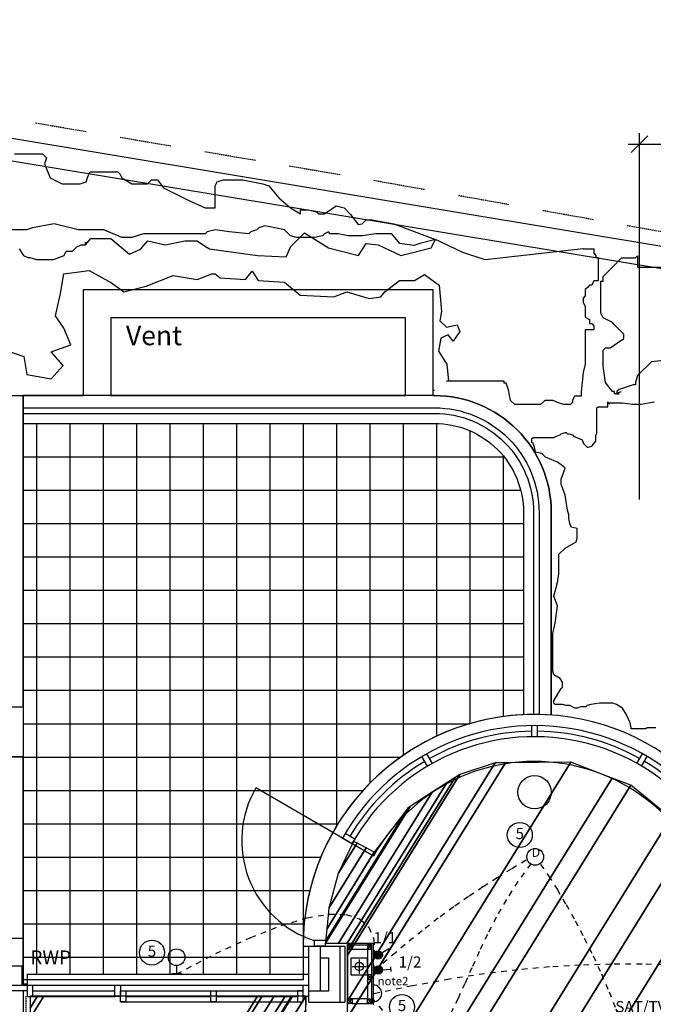
# Model space of a CAD drawing. Extents: x -106870 to 53872, y -53536 to 44226.
# Drawn here: x -82892 to -77191, y -21508 to -12654 of the extents above; entities that cross this region are included whole.
import ezdxf
from ezdxf.enums import TextEntityAlignment as Align

# ---------------------------------------------------------------- set-up
doc = ezdxf.new("R2010")
doc.units = 0
doc.header["$LTSCALE"] = 50
doc.header["$MEASUREMENT"] = 0
doc.header["$PDMODE"] = 3
doc.header["$PDSIZE"] = -25
doc.linetypes.add('SHORT', pattern=[2, 1, -1])
doc.linetypes.add('XREF1$0$HIDDEN', pattern=[0.375, 0.25, -0.125])
doc.layers.get('0').update_dxf_attribs({"linetype": 'CONTINUOUS'})
doc.layers.get('DEFPOINTS').update_dxf_attribs({"linetype": 'CONTINUOUS'})
for name, color, linetype in [('38', 7, 'CONTINUOUS'), ('AECFROZEN', 7, 'CONTINUOUS'), ('E000G000', 7, 'CONTINUOUS'), ('EL-CIRCUIT-NO', 7, 'CONTINUOUS'), ('EL-LIGHTING-ELEV', 7, 'CONTINUOUS'), ('EL-LIGHTING-PLAN', 7, 'CONTINUOUS'), ('EL-SOCKET-ELEV', 7, 'CONTINUOUS'), ('EL-SOCKET-PLAN', 7, 'CONTINUOUS'), ('PLINE_AREAS', 4, 'CONTINUOUS'), ('SERVICE00', 7, 'CONTINUOUS'), ('XREF1$0$22', 7, 'CONTINUOUS'), ('XREF1$0$24', 7, 'CONTINUOUS'), ('XREF1$0$29', 7, 'CONTINUOUS'), ('XREF1$0$3', 7, 'CONTINUOUS'), ('XREF1$0$46', 7, 'CONTINUOUS'), ('XREF1$0$56', 7, 'CONTINUOUS'), ('XREF1$0$59', 7, 'CONTINUOUS'), ('XREF1$0$GRID_DIMS', 1, 'CONTINUOUS'), ('XREF1$0$RMTEXT', 2, 'CONTINUOUS'), ('XREF1$0$RWP', 1, 'CONTINUOUS'), ('XREF1$0$RWPSVP_TEXT', 1, 'CONTINUOUS'), ('XREF1$0$SLAB_HOLES', 1, 'CONTINUOUS'), ('XREF1$0$STRUCT', 4, 'CONTINUOUS')]:
    doc.layers.add(name, color=color, linetype=linetype)
doc.styles.add('2MM', font='ROMANS', dxfattribs={"height": 100})
doc.styles.add('ROMANS', font='simplex.shx', dxfattribs={"height": 75})
doc.styles.get("Standard").update_dxf_attribs({"font": 'simplex.shx', "height": 0.2})
doc.styles.add('XREF1$0$PRC', font='romans.shx', dxfattribs={"height": 125})
doc.styles.add('XREF1$0$ROMANS', font='simplex.shx', dxfattribs={"height": 150})
doc.dimstyles.new('XREF1$0$PRC1', dxfattribs={"dimtxt": 250, "dimasz": 150, "dimexe": 100, "dimexo": 100, "dimgap": 150, "dimtad": 1, "dimdec": 0, "dimzin": 0, "dimtxsty": 'XREF1$0$ROMANS', "dimblk1": 'OBLIQUE', "dimblk2": 'OBLIQUE', "dimsah": 1, "dimcen": 0, "dimdle": 100, "dimclrd": 7, "dimclre": 1, "dimclrt": 2, "dimazin": 3, "dimtfac": 1, "dimtmove": 0, "dimatfit": 3, "dimtolj": 1, "dimtzin": 0})

# ---------------------------------------------------------------- blocks, each defined once
blk = doc.blocks.new('USO')
at = {"layer": 'EL-SOCKET-ELEV'}
blk.add_line((0, -43, 182), (0, 43, 182), dxfattribs=at)
at = {"layer": 'EL-SOCKET-PLAN'}
blk.add_line((0, -75, 225), (0, 75, 225), dxfattribs=at)
blk.add_arc((0, 0, 225), 75, 270, 90, dxfattribs=at)
blk = doc.blocks.new('AECID')
blk.add_line((0, 0), (0, 0))
blk = doc.blocks.new('IGV_MISC')
at = {"layer": 'AECFROZEN'}
blk.add_line((0, 0), (0, 0), dxfattribs=at)
blk = doc.blocks.new('CIRC-05')
at = {"layer": 'EL-CIRCUIT-NO'}
blk.add_circle((0, 0), 112.5, dxfattribs=at)
at = {"layer": 'AECFROZEN', "xscale": 383, "yscale": 272}
blk.add_blockref('AECID', (0, 0), dxfattribs=at)
at = {"layer": 'AECFROZEN'}
blk.add_blockref('IGV_MISC', (0, 0), dxfattribs=at)
at = {"layer": 'EL-CIRCUIT-NO', "style": '2MM'}
blk.add_text('5', height=100, dxfattribs=at).set_placement((0, 0), align=Align.MIDDLE)
blk = doc.blocks.new('DOWNLITE')
at = {"layer": 'EL-LIGHTING-ELEV'}
blk.add_circle((0, 0, 2368), 75, dxfattribs=at)
at = {"layer": 'EL-LIGHTING-PLAN'}
blk.add_circle((0, 0, 2418), 75, dxfattribs=at)
at = {"layer": 'AECFROZEN', "xscale": 383, "yscale": 272}
blk.add_blockref('AECID', (0, 0), dxfattribs=at)
at = {"layer": 'AECFROZEN'}
blk.add_blockref('IGV_MISC', (0, 0), dxfattribs=at)
at = {"layer": 'EL-LIGHTING-PLAN'}
blk.add_text('D', height=80, dxfattribs=at).set_placement((7.3, 0), align=Align.CENTER)
blk = doc.blocks.new('WALLIGHT')
at = {"layer": 'EL-LIGHTING-ELEV', "extrusion": (1, 0, -1.83772e-16)}
blk.add_circle((0, 1850), 43, dxfattribs=at)
at = {"layer": 'EL-LIGHTING-PLAN'}
blk.add_line((75, 0, 1850), (0, 0, 1850), dxfattribs=at)
blk.add_circle((150, 0, 1850), 75, dxfattribs=at)
blk = doc.blocks.new('*X10')
at = {"color": 0}
for p, q in [((6.3, 420.9), (6.3, 461)), ((12.5, 413.4), (12.5, 468.5)), ((18.8, 408.7), (18.8, 473.1)), ((25, 405.7), (25, 476.1)), ((31.3, 404), (31.3, 477.8)), ((37.5, 403.4), (37.5, 478.4)), ((43.8, 403.9), (43.8, 478)), ((50, 405.4), (50, 476.4)), ((56.3, 408.2), (56.3, 473.6)), ((62.5, 412.6), (62.5, 469.2)), ((68.8, 419.5), (68.8, 462.3)), ((75, 435.2), (75, 446.6))]:
    blk.add_line(p, q, dxfattribs=at)
blk = doc.blocks.new('LSWITCH')
at = {"layer": 'EL-LIGHTING-ELEV'}
blk.add_line((0, -43, 1407), (0, 43, 1407), dxfattribs=at)
at = {"layer": 'EL-LIGHTING-PLAN'}
blk.add_line((68.3, 21.4, 1450), (133.3, 58.9, 1450), dxfattribs=at)
blk.add_circle((37.5, 0, 1450), 37.5, dxfattribs=at)
at = {"layer": 'AECFROZEN', "xscale": 383, "yscale": 272}
blk.add_blockref('AECID', (0, 0), dxfattribs=at)
at = {"layer": 'AECFROZEN'}
blk.add_blockref('IGV_MISC', (0, 0), dxfattribs=at)
at = {"layer": 'EL-LIGHTING-PLAN'}
blk.add_blockref('*X10', (-0.4, -440.9, 1450), dxfattribs=at)
blk = doc.blocks.new('*X35')
at = {"color": 0}
for p, q in [((6.3, 420.9), (6.3, 461)), ((12.5, 413.4), (12.5, 468.5)), ((18.8, 408.7), (18.8, 473.1)), ((25, 405.7), (25, 476.1)), ((31.3, 404), (31.3, 477.8)), ((37.5, 403.4), (37.5, 478.4)), ((43.8, 403.9), (43.8, 478)), ((50, 405.4), (50, 476.4)), ((56.3, 408.2), (56.3, 473.6)), ((62.5, 412.6), (62.5, 469.2)), ((68.8, 419.5), (68.8, 462.3)), ((75, 435.2), (75, 446.6))]:
    blk.add_line(p, q, dxfattribs=at)
blk = doc.blocks.new('DIMMER')
at = {"layer": 'EL-LIGHTING-ELEV'}
blk.add_line((0, -43, 1407), (0, 43, 1407), dxfattribs=at)
at = {"layer": 'EL-LIGHTING-PLAN'}
for p, q in [((75, 0, 1450), (150, 0, 1450)), ((150, 21.4, 1450), (150, -21.4, 1450))]:
    blk.add_line(p, q, dxfattribs=at)
blk.add_circle((37.5, 0, 1450), 37.5, dxfattribs=at)
at = {"layer": 'AECFROZEN', "xscale": 383, "yscale": 272}
blk.add_blockref('AECID', (0, 0), dxfattribs=at)
at = {"layer": 'AECFROZEN'}
blk.add_blockref('IGV_MISC', (0, 0), dxfattribs=at)
at = {"layer": 'EL-LIGHTING-PLAN'}
blk.add_blockref('*X35', (-0.4, -440.9, 1450), dxfattribs=at)
blk = doc.blocks.new('1G1W')
at = {"flags": 9}
blk.add_attdef('REFNO', (131.8, 98.3, 1400), '', height=100, dxfattribs=at)
at = {"layer": 'EL-LIGHTING-PLAN'}
blk.add_text('1/1', height=100, dxfattribs=at).set_placement((0, 0), align=Align.CENTER)
blk = doc.blocks.new('1G2W')
at = {"flags": 9}
blk.add_attdef('REFNO', (131.8, 98.3, 1400), '', height=100, dxfattribs=at)
at = {"layer": 'EL-LIGHTING-PLAN'}
blk.add_text('1/2', height=100, dxfattribs=at).set_placement((0, 0), align=Align.CENTER)
blk = doc.blocks.new('_OBLIQUE')
at = {"color": 0, "linetype": 'BYBLOCK'}
blk.add_line((-0.5, -0.5), (0.5, 0.5), dxfattribs=at)
blk = doc.blocks.new('*D154')
at = {"color": 1, "linetype": 'BYBLOCK'}
for p, q in [((-54984.7, 49130.9), (-54984.7, 52425)), ((-53897.2, 44705.9), (-53897.2, 52425))]:
    blk.add_line(p, q, dxfattribs=at)
at = {"color": 7, "linetype": 'BYBLOCK'}
blk.add_line((-55084.7, 52325), (-53897.2, 52325), dxfattribs=at)
at = {"layer": 'DEFPOINTS', "color": 0, "linetype": 'BYBLOCK'}
for p in [(-53897.2, 52325), (-54984.7, 49030.9), (-53897.2, 44605.9)]:
    blk.add_point(p, dxfattribs=at)
at = {"color": 7, "linetype": 'BYBLOCK', "xscale": 150, "yscale": 150, "zscale": 150, "rotation": 180}
blk.add_blockref('_OBLIQUE', (-54984.7, 52325), dxfattribs=at)
at = {"color": 7, "linetype": 'BYBLOCK', "xscale": 150, "yscale": 150, "zscale": 150}
blk.add_blockref('_OBLIQUE', (-53897.2, 52325), dxfattribs=at)
at = {"color": 2, "linetype": 'BYBLOCK', "insert": (-54441, 52775), "char_height": 250, "attachment_point": 5, "style": 'XREF1$0$ROMANS'}
blk.add_mtext('\\A1;1088', dxfattribs=at)
blk = doc.blocks.new('XREF1$0$75RWP')
at = {"layer": 'XREF1$0$RWP', "color": 7}
for p, q in [((-62.5, 0), (62.5, 0)), ((0, 62.5), (0, -62.5))]:
    blk.add_line(p, q, dxfattribs=at)
at = {"layer": 'XREF1$0$RWP'}
blk.add_circle((0, 0), 37.5, dxfattribs=at)
blk = doc.blocks.new('XREF1$0$40STUD')
at = {"layer": 'XREF1$0$46'}
for p, q in [((0, 40), (40, 0)), ((0, 0), (40, 40))]:
    blk.add_line(p, q, dxfattribs=at)
blk.add_lwpolyline([(0, 0), (40, 0), (40, 40), (0, 40)], close=True, dxfattribs=at)
blk = doc.blocks.new('A$C75095B9D')
at = {"layer": 'PLINE_AREAS', "color": 7}
blk.add_line((24879.1, 32943), (24891.6, 32943), dxfattribs=at)
blk.add_lwpolyline([(25941.6, 30023.6), (25941.6, 31843, 0.414214), (24891.6, 32893), (21189.1, 32893), (21189.1, 27642.5), (23711.6, 27642.5), (23711.6, 27943)], format="xyb", dxfattribs=at)
blk.add_arc((25791.6, 27943), 2083, 85.87047, 180, dxfattribs=at)
at = {"layer": 'XREF1$0$22', "color": 7, "linetype": 'CONTINUOUS'}
for p, q in [((21309.6, 32643), (21309.6, 27693)), ((21609.6, 32643), (21609.6, 27693)), ((21909.6, 32643), (21909.6, 27693)), ((22209.6, 32643), (22209.6, 27693)), ((22509.6, 32643), (22509.6, 27693)), ((22809.6, 32643), (22809.6, 27693)), ((23109.6, 32643), (23109.6, 27693)), ((23409.6, 32643), (23409.6, 27693)), ((23709.6, 32643), (23709.6, 28007.5)), ((24009.6, 32643), (24009.6, 29021.6)), ((24309.6, 32643), (24309.6, 29406.7)), ((24609.6, 32643), (24609.6, 29658.1)), ((24909.6, 32643), (24909.6, 29830)), ((25209.6, 32577), (25209.6, 29943)), ((21189.1, 32343), (25516.1, 32343)), ((25509.6, 32351), (25509.6, 30006.8)), ((21189.1, 32043), (25666.1, 32043)), ((21189.1, 31743), (25691.6, 31743)), ((21189.1, 31443), (25691.6, 31443)), ((21189.1, 31143), (25691.6, 31143)), ((21189.1, 30843), (25691.6, 30843)), ((21189.1, 30543), (25691.6, 30543)), ((21189.1, 30243), (25691.6, 30243)), ((21189.1, 29943), (25209.4, 29943)), ((21189.1, 29643), (24587.9, 29643)), ((21189.1, 29343), (24249.2, 29343)), ((21189.1, 29043), (24022.7, 29043)), ((21189.1, 28743), (23868.3, 28743)), ((21189.1, 28443), (23769.5, 28443)), ((21189.1, 28143), (23718.2, 28143)), ((23709.6, 27943), (23709.6, 27693)), ((21189.1, 27843), (23761.6, 27843))]:
    blk.add_line(p, q, dxfattribs=at)
at = {"layer": 'XREF1$0$24', "color": 7}
for p in [(20939.1, 32893), (21189.1, 30095.5)]:
    blk.add_line(p, (21189.1, 32893), dxfattribs=at)
at = {"layer": 'XREF1$0$24', "color": 7, "linetype": 'CONTINUOUS'}
for p, q in [((21189.1, 28015.5), (21189.1, 29645.5)), ((23761.6, 27440), (23761.6, 27943)), ((23761.6, 27943), (24041.6, 27943)), ((23866.6, 27540), (23866.6, 27943)), ((24041.6, 27440), (24041.6, 27943)), ((23866.6, 27838), (23941.6, 27838)), ((23941.6, 27540), (23941.6, 27838)), ((23761.6, 27540), (23941.6, 27540)), ((23761.6, 27440), (24041.6, 27440))]:
    blk.add_line(p, q, dxfattribs=at)
at = {"layer": 'XREF1$0$29', "color": 7, "linetype": 'CONTINUOUS'}
for p, q in [((25766.6, 29825.8), (25766.6, 29925.8)), ((25816.6, 29825.8), (25816.6, 29925.8)), ((24871.8, 29586), (24821.8, 29672.7)), ((26711.3, 29586), (26761.3, 29672.7)), ((24828.5, 29561), (24778.5, 29647.7)), ((26754.6, 29561), (26804.6, 29647.7)), ((24173.5, 28906), (24086.9, 28956)), ((24148.5, 28862.7), (24061.7, 28912.8)), ((23909.2, 27993), (23809.2, 27993)), ((23708.6, 27943), (23761.6, 27943)), ((23908.6, 27943), (23808.6, 27943)), ((21228.1, 27492.5), (21228.1, 27692.5)), ((21228.1, 27690.5), (23758.6, 27690.5)), ((21228.1, 27590.5), (22014.6, 27590.5)), ((21278.1, 27490), (21278.1, 27590)), ((21278.1, 27540.5), (22014.6, 27540.5)), ((21228.1, 27490.5), (22014.6, 27490.5))]:
    blk.add_line(p, q, dxfattribs=at)
at = {"layer": 'XREF1$0$29', "color": 7}
for p, q in [((24341.2, 28750.5), (23283.9, 29365.4)), ((21189.1, 27915.5), (21189.1, 27602.5)), ((21179.1, 27765.5), (21179.1, 27592.5)), ((20900.1, 27592.5), (21228.1, 27592.5)), ((20900.1, 27592.5), (21228.1, 27592.5)), ((20900.1, 27542.5), (21228.1, 27542.5)), ((20900.1, 27542.5), (21228.1, 27542.5)), ((21189.1, 27602.5), (21228.1, 27602.5)), ((21189.1, 27602.5), (21228.1, 27602.5)), ((22064.6, 27590.5), (23708.6, 27590.5)), ((22064.6, 27540.5), (23708.6, 27540.5)), ((22114.6, 27490.5), (22877.6, 27490.5)), ((22927.6, 27490.5), (23658.6, 27490.5)), ((22064.6, 27440.5), (23708.6, 27440.5))]:
    blk.add_line(p, q, dxfattribs=at)
for points in [[(22014.6, 27590.5), (22064.6, 27590.5), (22064.6, 27490.5), (22014.6, 27490.5)], [(22064.6, 27540.5), (22114.6, 27540.5), (22114.6, 27440.5), (22064.6, 27440.5)], [(22877.6, 27540.5), (22927.6, 27540.5), (22927.6, 27440.5), (22877.6, 27440.5)], [(22927.6, 27540.5), (22927.6, 27540.5), (22927.6, 27540.5), (22927.6, 27540.5)], [(23708.6, 27540.5), (23658.6, 27540.5), (23658.6, 27440.5), (23708.6, 27440.5)], [(23708.6, 27590.5), (23758.6, 27590.5), (23758.6, 27490.5), (23708.6, 27490.5)]]:
    blk.add_lwpolyline(points, close=True, dxfattribs=at)
at = {"layer": 'XREF1$0$29', "color": 7, "linetype": 'CONTINUOUS'}
for radius, start, end in [(2083, 0, 180), (1983, 0, 150.72236), (1933, 90.74104, 119.25896), (1933, 60.74104, 89.25896), (1883, 0, 150.76072), (1933, 120.74104, 149.25896), (1660, 0.86292, 150.88961), (1933, 30.74104, 59.25896), (1983, 178.55517, 180), (1883, 178.47842, 180)]:
    blk.add_arc((25791.6, 27943), radius, start, end, dxfattribs=at)
at = {"layer": 'XREF1$0$29', "color": 7}
blk.add_arc((24100.6, 28891.3), 944.4, 149.86121, 252.02419, dxfattribs=at)
at = {"layer": 'XREF1$0$3', "color": 7, "linetype": 'XREF1$0$HIDDEN'}
for p, q in [((21302.5, 35344.9), (21759, 35267.6)), ((22063.3, 35216), (22519.8, 35138.7)), ((22824.2, 35087.1), (23280.6, 35009.7)), ((23585, 34958.3), (24041.5, 34880.9)), ((24345.7, 34828.8), (24801.6, 34747.7)), ((25105.5, 34693.6), (25561.4, 34612.5)), ((25865.2, 34558.5), (26321, 34477.4)), ((26625, 34423.4), (27080.8, 34342.3))]:
    blk.add_line(p, q, dxfattribs=at)
at = {"layer": 'XREF1$0$46', "color": 7, "linetype": 'CONTINUOUS'}
for p, q in [((23912.2, 27968), (24109.6, 27968)), ((24084.6, 27943), (24084.6, 27440)), ((24109.6, 27968), (24109.6, 27415)), ((23736.6, 27415), (23736.6, 27493))]:
    blk.add_line(p, q, dxfattribs=at)
at = {"layer": 'XREF1$0$46', "color": 7}
for p, q in [((24041.6, 27943), (24084.6, 27943)), ((24109.6, 27968), (24341.1, 27968)), ((24109.6, 27915.5), (24288.6, 27915.5)), ((24149.6, 27955.5), (24328.6, 27955.5)), ((24288.6, 27915.5), (24288.6, 27467.5)), ((24328.6, 27427.5), (24328.6, 27955.5)), ((24341.1, 27415), (24341.1, 27968)), ((24288.6, 27467.5), (24109.6, 27467.5)), ((24041.6, 27440), (24084.6, 27440)), ((24149.6, 27427.5), (24328.6, 27427.5))]:
    blk.add_line(p, q, dxfattribs=at)
at = {"layer": 'XREF1$0$46', "color": 7, "linetype": 'XREF1$0$HIDDEN'}
blk.add_line((21214.1, 27493), (21214.1, 20950), dxfattribs=at)
at = {"layer": 'XREF1$0$56', "color": 7, "linetype": 'CONTINUOUS'}
for points in [[(21113.1, 35065.7), (21309.6, 35065.7), (21363.2, 35065.7), (21381.1, 35047.7), (21398.9, 35029.8), (21381.1, 34976.1), (21434.7, 34850.6), (21541.9, 34796.8), (21702.6, 34796.8), (21756.2, 34814.8), (21774.1, 34868.5), (21792, 34904.4), (21899.2, 34904.4), (21988.5, 34904.4), (22042.1, 34904.4), (22060, 34886.4), (22077.8, 34850.6), (22167.2, 34796.8), (22256.5, 34796.8), (22310.1, 34796.8), (22327.9, 34814.8), (22345.8, 34832.7), (22399.4, 34832.7), (22453, 34761), (22667.4, 34653.5), (22828.2, 34581.8), (22917.5, 34581.8), (22917.5, 34635.5), (22917.5, 34707.2), (22917.5, 34778.9), (22935.4, 34814.8), (22989, 34832.7), (23060.4, 34832.7), (23114, 34832.7), (23167.6, 34832.7), (23257, 34814.8), (23346.3, 34796.8), (23399.9, 34778.9), (23489.2, 34671.4), (23596.4, 34581.8), (23685.7, 34528), (23685.7, 34563.9), (23757.2, 34563.9), (23828.7, 34545.9)], [(23828.7, 34545.9), (23846.5, 34528), (23900.1, 34528), (24007.3, 34599.7), (24078.8, 34581.8), (24134.6, 34520.6), (24205.4, 34432.7), (24239.6, 34438.4), (24257.4, 34456.3), (24275.3, 34474.3), (24328.9, 34474.3), (24525.4, 34438.4), (24900.6, 34295), (24757.7, 34259.2), (24704.1, 34241.3), (24579, 34259.2), (24507.6, 34348.8), (24364.6, 34348.8), (24239.6, 34330.9), (24114.5, 34330.9), (24025.2, 34348.8), (23953.7, 34348.8), (23935.9, 34366.7), (23900.1, 34348.8), (23882.3, 34330.9), (23810.8, 34313), (23757.2, 34313), (23650, 34313), (23596.4, 34330.9), (23542.8, 34384.6), (23453.5, 34402.6), (23364.2, 34420.5), (23310.6, 34402.6), (23292.7, 34384.6), (23239.1, 34366.7), (23221.2, 34348.8), (23042.6, 34366.7), (22917.5, 34384.6), (22846.1, 34366.7), (22828.2, 34348.8), (22774.6, 34348.8), (22631.7, 34348.8), (22560.2, 34348.8), (22488.7, 34348.8), (22399.4, 34348.8), (22274.3, 34348.8), (22167.2, 34313), (22077.8, 34313), (21917, 34384.6), (21684.8, 34384.6), (21613.3, 34402.6), (21470.4, 34438.4), (21273.9, 34402.6), (21220.3, 34384.6), (21023.7, 34384.6)], [(22865.5, 34211.2), (23299.8, 34153.5), (23557.5, 34140), (23598.2, 34234.9), (23720.3, 34356.8), (23937.4, 34221.3), (24208.7, 34153.5), (24276.5, 34262), (24385, 34248.4), (24588.5, 34153.5), (24859.8, 34221.3), (24900.6, 34295)], [(21155.2, 34211.2), (21193.6, 34153.7), (21232, 34134.5), (21251.3, 34134.5), (21308.9, 34115.4), (21347.3, 34115.4), (21366.6, 34115.4), (21385.8, 34115.4), (21424.2, 34115.4), (21462.7, 34115.4), (21558.7, 34153.7), (21578, 34192.1), (21597.2, 34192.1), (21616.4, 34192.1), (21635.6, 34192.1), (21674, 34230.4), (21712.5, 34249.6), (21731.7, 34249.6), (21750.9, 34249.6), (21750.9, 34268.7), (21767.5, 34268.7)], [(21750.9, 34249.6), (21800.1, 34306.5), (21977.9, 34306.5), (22148.3, 34165.9), (22244.7, 34210.3), (22311.3, 34284.3), (22466.9, 34247.3), (22644.7, 34284.3), (22755.8, 34284.3), (22829.9, 34232.5), (22865.5, 34211.2)], [(26228.6, 34211.2), (25348.2, 34112.9), (25144.7, 34180.6), (24900.6, 34295)], [(26228.6, 34211.2), (26247.8, 34211.2), (26286.2, 34211.2), (26324.7, 34211.2), (26324.7, 34192.1), (26324.7, 34172.9), (26343.9, 34153.7), (26343.9, 34134.5), (26363.1, 34134.5), (26363.1, 34115.4), (26363.1, 34096.2), (26363.1, 34057.9), (26363.1, 33981.2), (26363.1, 33923.7), (26343.9, 33923.7), (26324.7, 33923.7), (26305.4, 33885.3), (26286.2, 33885.3), (26267, 33866.2), (26247.8, 33847), (26247.8, 33808.7), (26247.8, 33789.5), (26228.6, 33770.3), (26228.6, 33751.1), (26228.6, 33732), (26247.8, 33693.6), (26247.8, 33655.3), (26247.8, 33636.1), (26247.8, 33617), (26247.8, 33597.8), (26286.2, 33578.6), (26286.2, 33540.3), (26305.4, 33540.3), (26324.7, 33521.1), (26324.7, 33501.9), (26324.7, 33482.8), (26286.2, 33482.8), (26267, 33482.8), (26247.8, 33482.8), (26247.8, 33463.6), (26247.8, 33425.3), (26247.8, 33406.1), (26247.8, 33386.9), (26247.8, 33367.7), (26247.8, 33329.4), (26247.8, 33271.9), (26247.8, 33252.7), (26247.8, 33233.6), (26247.8, 33176), (26228.6, 33099.4), (26209.4, 32926.8), (26209.4, 32888.5), (26190.1, 32888.5), (26151.7, 32888.5), (26132.5, 32850.2), (26132.5, 32831), (26113.3, 32811.8), (26055.6, 32811.8), (25998, 32831), (25959.5, 32850.2), (25940.3, 32850.2), (25901.9, 32850.2), (25882.7, 32850.2), (25844.2, 32811.8), (25825, 32811.8), (25805.8, 32811.8), (25786.6, 32811.8), (25748.1, 32811.8), (25728.9, 32811.8), (25690.5, 32811.8), (25671.3, 32811.8), (25652, 32811.8), (25632.8, 32811.8), (25613.6, 32811.8), (25575.2, 32850.2), (25556, 32946), (25536.7, 33003.5), (25517.5, 33003.5), (25517.5, 33022.7), (25498.3, 33022.7), (25479.1, 33022.7), (25402.2, 33022.7), (25363.8, 33022.7), (25306.1, 33022.7), (25190.8, 33022.7), (25152.4, 33022.7), (25114, 33022.7), (25094.7, 33022.7), (25037.1, 33022.7), (25017.9, 33022.7), (24998.7, 33022.7)], [(26511.9, 32907.7), (26511.9, 32928.4), (26491.3, 32928.4), (26429.3, 33011.3), (26408.6, 33156.4), (26408.6, 33301.4), (26429.3, 33322.1), (26449.9, 33322.1), (26470.6, 33322.1), (26594.6, 33405), (26594.6, 33446.5), (26574, 33467.2), (26553.3, 33487.9), (26511.9, 33529.4), (26491.3, 33550.1), (26408.6, 33591.5), (26387.9, 33633), (26387.9, 33695.1), (26387.9, 33715.9), (26387.9, 33798.8), (26387.9, 33819.5), (26387.9, 33881.6), (26387.9, 33902.4), (26387.9, 33923.1), (26408.6, 33923.1), (26408.6, 33943.8), (26408.6, 33964.5), (26429.3, 33985.3), (26470.6, 34026.7), (26491.3, 34047.4), (26574, 34130.3), (26594.6, 34130.3), (26698, 34130.3), (26718.7, 34151), (26718.7, 34130.3), (26718.7, 34068.1), (26718.7, 34047.4), (26822, 34047.4), (26966.7, 34047.4)], [(27028.7, 33218.5), (26842.7, 33197.8), (26718.7, 33073.5), (26698, 33011.3), (26698, 32990.6), (26677.3, 32990.6), (26615.3, 32969.9), (26553.3, 32949.1), (26532.6, 32928.4), (26532.6, 32907.7), (26553.3, 32907.7), (26511.9, 32907.7), (26511.9, 32907.7), (26574, 32928.4)], [(21618.7, 33348.6), (21554.8, 33499.6), (21480.7, 33610.6), (21525.2, 33810.5), (21554.8, 33988.2), (21784.5, 34017.8), (21984.5, 33906.7), (22095.6, 33825.3), (22295.6, 33877.1), (22540.1, 33973.4), (22755, 33936.4), (22888.3, 33988.2), (22917.9, 33988.2), (22962.4, 33951.2), (23192, 33936.4), (23251.3, 34010.4), (23303.2, 33929), (23540.2, 33914.1), (23681, 33795.7), (23984.7, 33780.9), (24103.3, 33825.3), (24303.3, 33766.1), (24407, 33780.9), (24444.1, 33825.3), (24577.4, 33929), (24710.8, 33929), (24799.7, 33980.8), (24933, 33884.5), (24955.2, 33647.6), (24940.4, 33566.2), (24999.7, 33507), (25096, 33529.2), (25118.2, 33470), (25059, 33381.1), (25014.5, 33440.3), (24947.8, 33410.7), (24925.6, 33292.3), (24984.9, 33203.4), (25000.9, 33176)], [(20886.1, 33348.6), (21197.1, 33245.5), (21224.2, 33082.9), (21441.3, 33042.2), (21549.8, 33164.2), (21441.3, 33286.2), (21618.7, 33348.6)], [(25000.9, 33176), (25017.9, 33022.7)], [(26462.3, 32826.4), (26473.4, 32826.4), (26583.7, 32826.4), (26672, 32815.4), (26705.1, 32815.4), (26749.2, 32815.4), (26815.4, 32826.4), (26870.6, 32837.5)], [(26881.6, 29906.5), (26837.5, 29906.5), (26826.4, 29906.5), (26815.4, 29906.5), (26804.4, 29906.5), (26793.3, 29895.4), (26716.1, 29895.4), (26683, 29895.4), (26672, 29895.4), (26660.9, 29895.4), (26660.9, 29906.5), (26649.9, 29950.7), (26616.8, 30028.1), (26583.7, 30083.4), (26528.5, 30116.6), (26495.4, 30127.7), (26462.3, 30127.7), (26418.2, 30127.7), (26374.1, 30127.7), (26296.8, 30116.6), (26263.7, 30105.5), (26252.7, 30094.5), (26208.6, 30094.5), (26175.5, 30083.4), (26164.4, 30083.4), (26153.4, 30083.4), (26109.3, 30105.5), (26076.2, 30105.5), (26043.1, 30116.6), (26021, 30116.6), (25976.9, 30116.6), (25965.8, 30127.7), (25965.8, 30138.7), (25965.8, 30149.8), (25998.9, 30205.1), (26032, 30260.4), (26043.1, 30271.5), (26043.1, 30304.6), (26043.1, 30315.7), (26021, 30348.9), (25965.8, 30382.1), (25954.8, 30415.2), (25954.8, 30448.4), (25954.8, 30548), (25954.8, 30636.5), (25954.8, 30691.8), (25954.8, 30747.1), (25954.8, 30758.1), (25965.8, 30791.3), (25976.9, 30846.6), (25998.9, 31001.5), (25965.8, 31089.9), (25998.9, 31211.6), (26010, 31289), (26010, 31355.4), (26010, 31399.6), (26010, 31410.7), (26010, 31466), (26065.1, 31521.3), (26164.4, 31576.6), (26175.5, 31609.8), (26175.5, 31643), (26175.5, 31698.3), (26120.3, 31709.3), (26109.3, 31742.5), (26098.2, 31786.8), (26098.2, 31819.9), (26087.2, 31864.2), (26076.2, 31941.6), (26065.1, 31996.9), (26054.1, 32030.1), (26043.1, 32063.3), (26032, 32096.4), (26032, 32140.7), (26043.1, 32173.9), (26054.1, 32207.1), (26065.1, 32240.2), (26054.1, 32251.3), (25998.9, 32295.5), (25888.6, 32339.8), (25855.5, 32373), (25800.3, 32384), (25789.3, 32428.3), (25778.3, 32461.4), (25767.2, 32472.5), (25767.2, 32505.7), (25778.3, 32516.7), (25789.3, 32516.7), (25866.5, 32516.7), (25932.7, 32516.7), (25943.8, 32516.7), (25954.8, 32516.7), (25965.8, 32516.7), (25987.9, 32527.8), (26021, 32538.9), (26032, 32549.9), (26065.1, 32561), (26076.2, 32561), (26087.2, 32549.9), (26098.2, 32549.9), (26131.3, 32538.9), (26142.4, 32527.8), (26219.6, 32494.6), (26230.6, 32461.4), (26263.7, 32428.3), (26274.8, 32428.3), (26307.9, 32439.3), (26341, 32483.6), (26341, 32494.6), (26341, 32527.8), (26341, 32538.9), (26352, 32549.9), (26352, 32561), (26352, 32594.2), (26352, 32649.5), (26352, 32726.9), (26352, 32760.1), (26352, 32771.1), (26352, 32782.2), (26363, 32793.3), (26374.1, 32793.3), (26385.1, 32793.3), (26418.2, 32793.3), (26451.3, 32793.3), (26451.3, 32804.3), (26451.3, 32815.4), (26451.3, 32826.4), (26451.3, 32837.5), (26451.3, 32826.4), (26462.3, 32826.4), (26462.3, 32826.4), (26462.3, 32815.4)]]:
    blk.add_lwpolyline(points, dxfattribs=at)
at = {"layer": 'XREF1$0$59', "color": 7, "linetype": 'CONTINUOUS'}
for p, q in [((2811.7, 38238.7), (35943.7, 32743.4)), ((2811.7, 38036), (35943.7, 32540.6))]:
    blk.add_line(p, q, dxfattribs=at)
for points in [[(15610.4, 32893), (21664.1, 32893)], [(21664.1, 32893), (21729.1, 32893)], [(21979.1, 32893), (24629.1, 32893)], [(21189.1, 32783), (24879.1, 32783)], [(21189.1, 32733), (24879.1, 32733)]]:
    blk.add_lwpolyline(points, dxfattribs=at)
for points in [[(24879.1, 32893), (24891.6, 32893, -0.414214), (25941.6, 31843), (25941.6, 30023.6)], [(24879.1, 32783), (24891.6, 32783, -0.414214), (25831.6, 31843), (25831.6, 30023.6)], [(24879.1, 32733), (24891.6, 32733, -0.414214), (25781.6, 31843), (25781.6, 30023.6)], [(21189.1, 32643), (24891.6, 32643, -0.414214), (25691.6, 31843), (25691.6, 30023.6)]]:
    blk.add_lwpolyline(points, format="xyb", dxfattribs=at)
at = {"layer": 'XREF1$0$SLAB_HOLES', "color": 7, "linetype": 'XREF1$0$HIDDEN', "ltscale": 250}
blk.add_lwpolyline([(24138.6, 27685.1), (24288.6, 27685.1), (24288.6, 27835.1), (24138.6, 27835.1)], close=True, dxfattribs=at)
at = {"layer": 'XREF1$0$STRUCT', "color": 7}
for p, q in [((20939.1, 29645.5), (21189.1, 29645.5)), ((20939.1, 28015.5), (21189.1, 28015.5)), ((21189.1, 27765.5), (21189.1, 28015.5)), ((20939.1, 27765.5), (21189.1, 27765.5)), ((20939.1, 27542.5), (21189.1, 27542.5)), ((21189.1, 27542.5), (21189.1, 27092.5))]:
    blk.add_line(p, q, dxfattribs=at)
blk.add_lwpolyline([(24879.1, 32893), (24879.1, 33843), (21729.1, 33843), (21729.1, 32893)], dxfattribs=at)
for points in [[(21979.1, 32893), (24629.1, 32893), (24629.1, 33593), (21979.1, 33593)], [(21189.1, 30095.5), (21189.1, 29645.5), (20939.1, 29645.5), (20939.1, 30095.5)]]:
    blk.add_lwpolyline(points, close=True, dxfattribs=at)
at = {"layer": 'XREF1$0$STRUCT', "color": 7, "linetype": 'CONTINUOUS'}
blk.add_circle((25791.6, 29326), 150, dxfattribs=at)
at = {"layer": 'XREF1$0$46', "color": 7}
for p in [(24109.6, 27915.5), (24288.6, 27915.5), (24288.6, 27645.1)]:
    blk.add_blockref('XREF1$0$40STUD', p, dxfattribs=at)
at = {"layer": 'XREF1$0$46', "color": 7, "xscale": -1, "rotation": 180}
for p in [(24109.6, 27467.5), (24288.6, 27467.5)]:
    blk.add_blockref('XREF1$0$40STUD', p, dxfattribs=at)
at = {"layer": 'XREF1$0$RWP', "color": 7}
blk.add_blockref('XREF1$0$75RWP', (24213.6, 27760.1), dxfattribs=at)
at = {"layer": 'XREF1$0$RMTEXT', "color": 7, "linetype": 'CONTINUOUS', "style": 'XREF1$0$ROMANS'}
blk.add_text('Vent', height=175, dxfattribs=at).set_placement((22114.9, 33345.9))
at = {"layer": 'XREF1$0$RWPSVP_TEXT', "color": 7, "style": 'XREF1$0$PRC'}
blk.add_text('RWP', height=125, dxfattribs=at).set_placement((21255.1, 27778.5))
at = {"layer": 'XREF1$0$GRID_DIMS', "color": 7}
dim = blk.add_linear_dim(base=(27821.551841, 35153.5097039), p1=(26734.051841, 31859.4646304), p2=(27821.551841, 27434.4646304), dimstyle='XREF1$0$PRC1', override={"dimscale": 1}, dxfattribs=at)
dim.commit()
dim.dimension.update_dxf_attribs({"geometry": '*D154', "text_midpoint": (27277.801841, 35603.5097039), "insert": (81718.7605712, -17171.472056)})
at = {"layer": 'PLINE_AREAS', "color": 7, "linetype": 'CONTINUOUS'}
mesh = blk.add_polyface(dxfattribs=at)
corners = [(21253.1, 27493), (21319.3, 27493), (21253.1, 27386.1), (21196.6, 27295), (21375.8, 27493), (21253.1, 27295), (21196.6, 27203.8), (23298.3, 27493), (21196.6, 24103.1), (24161, 28884.4), (23341.7, 27493), (21196.6, 24033), (24193.9, 28867.4), (24025.1, 28595.1), (23449.6, 27493), (21196.6, 23859.1), (24275.5, 28825.2), (23939.6, 28283.3), (23547.2, 27493), (21196.6, 23701.6), (24349.5, 28787), (23921.6, 28096.8), (23604.9, 27493), (21196.6, 23608.5), (24654.9, 29186.5), (23911, 27986.6), (23614.7, 27493), (21196.6, 23592.7), (24671.3, 29197.1), (23909.2, 27968), (23733.6, 27493), (21196.6, 23401.1), (24870.2, 29326.3), (24028.1, 27968), (23733.6, 27366.4), (21196.6, 23274.5), (25001.7, 29411.7), (24106.6, 27968), (23733.6, 27295), (21196.6, 23203.1), (25075.8, 29459.8), (24106.6, 27896.6), (23758.8, 27295), (21196.6, 23162.3), (25118.1, 29487.3), (24106.6, 27855.8), (24014.1, 27295), (21196.6, 22750.6), (25437, 29590), (24106.6, 27444.1), (24106.6, 27295), (21196.6, 22601.5), (25530, 29590.8), (24106.6, 27295), (21196.6, 21658.6), (26117.6, 29595.7), (21196.6, 20915), (26490, 29452.6), (21402.9, 20915), (26656.6, 29388.6), (21944.6, 20915), (27018.1, 29097.8), (22226.6, 20915), (27159, 28870.5), (22226.6, 20230.8), (27371.1, 28528.4), (22226.6, 19473.1), (27476.6, 27940.7), (22226.6, 18900), (27476.6, 27367.6), (22226.6, 18285), (27476.6, 26752.6), (22226.6, 17435), (27476.6, 25902.6), (22226.6, 16494.8), (22006.6, 16140), (27476.6, 24962.5), (22226.6, 16140), (22006.6, 15785.1), (27476.6, 24607.6), (22006.6, 15648.7), (26601.6, 23060), (27476.6, 24471.2), (22006.6, 14237.5), (26601.6, 21648.7), (27476.6, 23060), (22006.6, 9345), (26601.6, 16756.2), (26601.6, 9345)]
mesh.append_faces([[corners[k] for k in face] for face in [(0, 0, 2, 1), (1, 2, 5, 4), (3, 3, 6, 5), (4, 6, 8, 7), (9, 9, 13, 12), (7, 8, 11, 10), (12, 13, 17, 16), (10, 11, 15, 14), (16, 17, 21, 20), (14, 15, 19, 18), (20, 21, 25, 24), (18, 19, 23, 22), (24, 25, 29, 28), (22, 23, 27, 26), (28, 29, 33, 32), (26, 27, 31, 30), (32, 33, 37, 36), (30, 31, 35, 34), (36, 37, 41, 40), (34, 35, 39, 38), (40, 41, 45, 44), (38, 39, 43, 42), (44, 45, 49, 48), (42, 43, 47, 46), (48, 49, 50, 52), (46, 47, 51, 53), (52, 51, 54, 55), (55, 54, 56, 57), (57, 56, 58, 59), (59, 58, 60, 61), (61, 60, 62, 63), (63, 62, 64, 65), (65, 64, 66, 67), (67, 66, 68, 69), (69, 68, 70, 71), (71, 70, 72, 73), (73, 72, 74, 76), (76, 74, 77, 79), (75, 75, 78, 77), (79, 78, 80, 82), (82, 81, 85, 85), (81, 80, 83, 84), (84, 83, 86, 87), (87, 86, 88, 88)]], dxfattribs={"vtx0": -1, "vtx2": -1, "color": 7})

msp = doc.modelspace()

# ---------------------------------------------------------------- linework, layer by layer
at = {"layer": 'E000G000', "linetype": 'SHORT'}
for points in [[(-79698.9, -21204.8), (-79537.8, -21063.9), (-79386.9, -20936.9), (-79244.3, -20822), (-79108.2, -20717.5), (-78976.9, -20621.5), (-78848.5, -20532.2), (-78721.3, -20447.8), (-78593.6, -20366.6), (-78463.4, -20286.6), (-78329.1, -20206.1)], [(-81480.3, -21234.3), (-81126.5, -21051.1), (-80813.2, -20906.4), (-80539.7, -20799.5), (-80305.6, -20729.9), (-80110.3, -20697.1), (-79953.3, -20700.6), (-79833.9, -20739.7), (-79751.7, -20814), (-79706.2, -20922.9), (-79696.7, -21065.8)]]:
    msp.add_lwpolyline(points, dxfattribs=at)
at = {"layer": 'E000G000', "color": 7, "linetype": 'SHORT'}
for points in [[(-78293.2, -20243.1), (-78410.5, -20404.5), (-78513.3, -20565.3), (-78603.9, -20724.2), (-78684.3, -20880.3), (-78756.7, -21032.5), (-78823.3, -21179.6), (-78886.2, -21320.6), (-78947.5, -21454.3), (-79009.3, -21579.7), (-79073.9, -21695.8)], [(-78205.8, -20249.8), (-78133.8, -20352.8), (-78056.5, -20473.8), (-77975.9, -20609.6), (-77893.7, -20756.8), (-77812.1, -20912.3), (-77732.9, -21072.5), (-77658, -21234.3), (-77589.5, -21394.3), (-77529.1, -21549.2), (-77479, -21695.8)], [(-76711.8, -21165.1), (-77007.5, -21153.4), (-77292.1, -21147.1), (-77570.2, -21147.3), (-77846.3, -21155), (-78125, -21171.3), (-78411, -21197), (-78708.9, -21233.3), (-79023.3, -21281.2), (-79358.8, -21341.8), (-79719.9, -21415.9)], [(-79726.6, -21450.8), (-79596, -21596.3), (-79495.3, -21875.2), (-79425.6, -22255.4), (-79387.7, -22704.7), (-79382.6, -23191.1), (-79411.2, -23682.4), (-79474.5, -24146.4), (-79573.3, -24551.1), (-79708.6, -24864.3), (-79881.4, -25053.8)]]:
    msp.add_lwpolyline(points, dxfattribs=at)

# ---------------------------------------------------------------- block references
at = {"layer": '38'}
msp.add_blockref('A$C75095B9D', (-104050.7, -48927.3), dxfattribs=at)
at = {"layer": 'E000G000', "color": 7}
for p in [(-78392.1, -19985), (-81701.5, -21042.7), (-79452.1, -21531.2)]:
    msp.add_blockref('CIRC-05', p, dxfattribs=at)
at = {"layer": 'E000G000'}
for name, p in [('1G1W', (-79606.4, -20958.7)), ('1G2W', (-79379.9, -21177.2))]:
    msp.add_blockref(name, p, dxfattribs=at)
at = {"layer": 'SERVICE00', "color": 7}
for name, p in [('DOWNLITE', (-78254, -20181.7)), ('USO', (-79709.6, -21409.1, -182))]:
    msp.add_blockref(name, p, dxfattribs=at)
at = {"layer": 'SERVICE00'}
for name, p, rotation in [('WALLIGHT', (-81480.3, -21234.3, -1850), 89.99999999999999), ('LSWITCH', (-79703.1, -21064.7), 359.9999999877521), ('DIMMER', (-79703.1, -21200), 2.792700568994337)]:
    msp.add_blockref(name, p, dxfattribs=dict(at, rotation=rotation))

# ---------------------------------------------------------------- texts
at = {"layer": 'E000G000', "color": 7, "style": 'ROMANS'}
msp.add_text('note2', height=75, dxfattribs=at).set_placement((-79671.2, -21336.3))
at = {"layer": 'EL-CIRCUIT-NO', "style": '2MM'}
msp.add_text('SAT/TV/BT', height=100, dxfattribs=at).set_placement((-77190.6, -21541.3), align=Align.MIDDLE)

doc.saveas('drawing.dxf')
